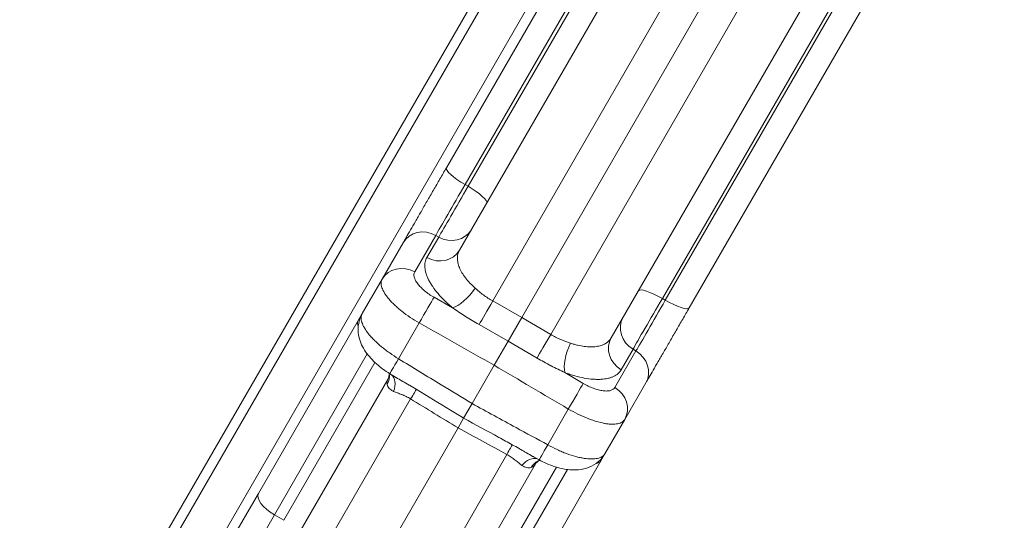
# Model space of a CAD drawing. Extents: x 0 to 25200, y -35640 to 17820.
# Drawn here: x 6944 to 7131, y -26466 to -26370 of the extents above; entities that cross this region are included whole.
import ezdxf

# ---------------------------------------------------------------- set-up
doc = ezdxf.new("R2010")
doc.units = 0
doc.header["$MEASUREMENT"] = 0
doc.header["$PDMODE"] = 1
doc.layers.get('0').update_dxf_attribs({"linetype": 'CONTINUOUS'})
doc.layers.get('DefPoints').update_dxf_attribs({"linetype": 'CONTINUOUS'})
for name, color, linetype, lineweight in [('FRAM3', 1, 'CONTINUOUS', 50), ('外形線', 7, 'CONTINUOUS', 18), ('寸法線', 3, 'CONTINUOUS', 18)]:
    doc.layers.add(name, color=color, linetype=linetype, lineweight=lineweight)
doc.styles.get("Standard").update_dxf_attribs({"font": 'TXT.SHX', "bigfont": 'bigfont.shx'})
doc.dimstyles.new('100-60', dxfattribs={"dimscale": 60, "dimtxt": 3, "dimasz": 3, "dimexe": 0, "dimexo": 1, "dimgap": 1, "dimtad": 3, "dimdec": 1, "dimlfac": 1.666667, "dimdsep": 46, "dimtxsty": 'STANDARD', "dimblk": 'DOTSMALL', "dimcen": 0, "dimclrd": 256, "dimclre": 256, "dimclrt": 7, "dimadec": 3, "dimazin": 2, "dimtfac": 1, "dimtdec": 1, "dimtix": 1, "dimtmove": 2, "dimatfit": 2, "dimldrblk": 'OPEN', "dimfxl": 1, "dimtolj": 1, "dimlwd": -1, "dimlwe": -1, "dimarcsym": 0})

# ---------------------------------------------------------------- blocks, each defined once
blk = doc.blocks.new('_DotSmall')
at = {"layer": 'FRAM3', "color": 0, "const_width": 0.5}
blk.add_lwpolyline([(-0.0625, 0, 1), (0.0625, 0, 1)], format="xyb", close=True, dxfattribs=at)
blk = doc.blocks.new('*D123')
at = {"layer": 'DefPoints', "color": 0}
for p in [(7562.59, -22130), (6955.1, -27675.92), (10503.75, -27675.92)]:
    blk.add_point(p, dxfattribs=at)
at = {"layer": '寸法線'}
for p, q in [((7622.59, -22130), (10503.75, -22130)), ((10503.75, -22130), (10503.75, -27675.92)), ((7015.1, -27675.92), (10503.75, -27675.92))]:
    blk.add_line(p, q, dxfattribs=at)
at = {"layer": '寸法線', "xscale": 180, "yscale": 180, "zscale": 180}
for p, rotation in [((10503.75, -22130), 90), ((10503.75, -27675.92), 270)]:
    blk.add_blockref('_DotSmall', p, dxfattribs=dict(at, rotation=rotation))
at = {"layer": '寸法線', "color": 7, "insert": (10353.75, -24902.96), "char_height": 180, "attachment_point": 5, "rotation": 90}
blk.add_mtext('\\A1;9300', dxfattribs=at)
blk = doc.blocks.new('_OPEN')
at = {"color": 0, "linetype": 'ByBlock'}
for p, q in [((-1, 0.1667), (0, 0)), ((0, 0), (-1, -0.1667)), ((0, 0), (-1, 0))]:
    blk.add_line(p, q, dxfattribs=at)

msp = doc.modelspace()

# ---------------------------------------------------------------- linework, layer by layer
at = {"layer": '外形線'}
for p, q in [((6943.52549765, -26516.2042676), (7089.05197319, -26264.14501813)), ((6945.17527605, -26517.1567676), (7090.70175158, -26265.09751813)), ((7090.70175158, -26265.09751813), (6945.17527605, -26517.1567676)), ((7097.30086516, -26268.90751813), (6951.77438962, -26520.9667676)), ((6951.77438962, -26520.9667676), (7097.30086516, -26268.90751813)), ((7091.26931898, -26303.16696256), (7027.21110319, -26414.11904695)), ((7033.5208936, -26423.77945419), (7102.79037227, -26303.80119773)), ((7108.28010803, -26307.04091165), (7039.07143603, -26426.91384786)), ((7076.43836249, -26308.85243272), (7024.71938654, -26398.43232678)), ((7028.27193276, -26401.63790206), (7080.99074522, -26310.32624036)), ((7081.54412731, -26310.65272282), (7028.8313659, -26401.95390378)), ((7113.83065046, -26310.17530532), (7044.5611718, -26430.15356178)), ((7056.08222509, -26430.78779695), (7120.14044088, -26319.83571256)), ((7065.80741676, -26423.30203669), (7118.52017816, -26332.00085573)), ((7119.0796113, -26332.31685745), (7066.36079884, -26423.62851915)), ((7070.91318158, -26425.10232678), (7122.63215753, -26335.52243272)), ((7028.27193276, -26401.63790206), (7028.8313659, -26401.95390378)), ((7022.69068931, -26411.30489929), (7018.68465688, -26418.24355099)), ((7021.00082199, -26415.51680369), (7023.25028983, -26411.62061109)), ((7023.25028983, -26411.62061109), (7022.69068931, -26411.30489929)), ((7012.47437568, -26419.64130773), (7016.48040811, -26412.70265603)), ((7012.47437568, -26419.64130773), (7008.69899497, -26426.18045894)), ((7022.37298544, -26423.08569753), (7025.87589469, -26425.06395471)), ((7033.5208936, -26423.77945419), (7039.07143603, -26426.91384786)), ((7065.80741676, -26423.30203669), (7066.36079884, -26423.62851915)), ((7007.9230079, -26427.52450797), (7008.69899497, -26426.18045894)), ((7039.07143603, -26426.91384786), (7036.47974519, -26431.40278809)), ((7039.07143603, -26426.91384786), (7044.5611718, -26430.15356178)), ((6988.94104694, -26460.40222877), (7007.9230079, -26427.52450797)), ((7015.62305566, -26434.77691885), (7019.55333764, -26427.96947078)), ((7036.47974519, -26431.40278809), (7030.93646941, -26428.27324038)), ((7033.81462814, -26436.01890623), (7036.47974519, -26431.40278809)), ((7041.9616509, -26434.63863188), (7036.47974519, -26431.40278809)), ((7009.66190568, -26433.8714145), (6991.98730496, -26464.48472095)), ((7056.77352296, -26440.23416808), (7060.77955539, -26433.29551638)), ((7060.22634069, -26432.96874401), (7057.97687284, -26436.8649366)), ((7060.77955539, -26433.29551638), (7060.22634069, -26432.96874401)), ((6993.75907181, -26465.52515225), (7011.1087888, -26435.47456093)), ((7033.81462814, -26436.01890623), (7029.60391011, -26443.31208378)), ((7014.61907988, -26438.03824873), (7013.94169808, -26437.62500487)), ((7047.27126117, -26437.41657531), (7050.73593677, -26439.46105512)), ((6989.0790526, -26481.11819597), (7013.56618806, -26438.70523322)), ((7016.58862252, -26439.18522317), (7016.58861382, -26439.18523824)), ((7016.58861388, -26439.18523813), (7016.58862254, -26439.18522314)), ((7062.67420314, -26439.37265603), (7058.66817072, -26446.31130773)), ((7017.90474914, -26442.42114399), (6992.05151075, -26487.20026641)), ((7027.99768256, -26446.09415152), (7029.60391011, -26443.31208378)), ((7047.91628897, -26444.34482836), (7043.986007, -26451.15227644)), ((7026.93401247, -26447.93648215), (7027.99768256, -26446.09415152)), ((7054.89279, -26452.85045894), (7058.66817072, -26446.31130773)), ((7026.93401247, -26447.93648215), (7001.26453888, -26492.39731461)), ((7010.37182871, -26497.77750692), (7036.22506709, -26452.9983845)), ((7054.89279, -26452.85045894), (7054.11680294, -26454.19450797)), ((7041.61242076, -26454.89773322), (7017.1252853, -26497.31069597)), ((7054.11680294, -26454.19450797), (7035.13484198, -26487.07222877)), ((7042.36017094, -26454.03241782), (7041.6635169, -26453.65236438)), ((7045.63901102, -26455.41048697), (7028.28924768, -26485.46115858)), ((7030.07617104, -26486.47533803), (7047.75086963, -26455.86186206)), ((6979.18583557, -26477.29875052), (6988.94104694, -26460.40222877)), ((6991.98730496, -26464.48472095), (6985.39611677, -26475.90099378)), ((6993.75907181, -26465.52515225), (6991.98730496, -26464.48472095))]:
    msp.add_line(p, q, dxfattribs=at)
for centre, major_axis, ratio, start_param, end_param in [((7028.84383252, -26400.81357678), (-4.12444599, 2.38125), 0.209971405, 0, 1.5533430343), ((7027.29536692, -26403.49559905), (-5.0421106, -8.63849857), 0.0095135429, 4.5012035844, 5.8469704951), ((7027.71017764, -26403.72962424), (-4.95964836, -8.68502166), 0.0095150794, 0.436403944, 1.7821366282), ((7025.33612505, -26407.84160435), (4.12444599, -2.38125), 0.906307787, 4.7298422729, 6.2831853072), ((7023.0866572, -26411.73779695), (4.12444599, -2.38125), 0.906307787, 4.7298422729, 6.2831853072), ((7027.96172991, -26421.28494797), (3.06016381, 3.6492196), 0.3812699933, 3.6163020691, 5.0085761636), ((7032.86173952, -26424.75490837), (2.34082858, 4.14752068), 0.0204932239, 3.7112997654, 4.9613522454), ((7064.83019186, -26425.16087444), (-5.04162521, -8.63769231), 0.0095150794, 4.501048679, 5.8467813632), ((7065.24026898, -26425.40309846), (-4.96010391, -8.68584515), 0.0095135429, 0.4362148121, 1.7819817227), ((7066.78873559, -26422.72107678), (-4.12444599, 2.38125), 0.209971405, 1.5882496193, 3.1415926536), ((7062.45613892, -26429.27285435), (4.12444599, -2.38125), 0.906307787, 3.1415926536, 4.6949356879), ((7012.04745389, -26429.90575797), (-4.12444599, 2.38125), 0.4226182617, 0, 0.4906521356), ((7044.04598073, -26431.21213305), (-2.42144398, -4.10097736), 0.0204932239, 4.4634257152, 5.7134781951), ((7049.5010594, -26433.72068565), (-1.63023497, -4.4747894), 0.3812699933, 4.4162017972, 5.8084758917), ((7060.20667107, -26433.16904695), (4.12444599, -2.38125), 0.906307787, 3.1415926536, 4.6949356879), ((7016.42199394, -26433.55935133), (2.48029586, 4.06565354), 0.0105703081, 1.8813821217, 3.1415926713), ((7044.64098226, -26449.85159183), (-2.28081132, -4.18082599), 0.0105703081, -0.0000000001, 1.2602105319), ((7049.99235695, -26451.81325797), (-4.12444599, 2.38125), 0.4226182617, 2.6512480108, 3.1415926536), ((6993.06549293, -26462.78347877), (-4.12444599, 2.38125), 0.4226182617, 0, 1.5533430343)]:
    msp.add_ellipse(centre, major_axis=major_axis, ratio=ratio, start_param=start_param, end_param=end_param, dxfattribs=at)
at = {"layer": '外形線', "extrusion": (0, 0, -1)}
for centre, major_axis, ratio, start_param, end_param in [((7028.25954585, -26402.778091), (4.12444599, -2.38125), 0.2099379274, 4.7298422729, 6.2831853072), ((7020.60485409, -26415.08390603), (-4.12444599, 2.38125), 0.906307787, 0, 1.5533430343), ((7016.59882167, -26422.02255773), (-4.12444599, 2.38125), 0.906307787, 0, 1.5533430343), ((7020.28715022, -26426.86470427), (-2.34194671, -4.14688942), 0.0209159117, 1.2893390238, 2.7052293445), ((7065.37955972, -26424.209341), (4.12444599, -2.38125), 0.2099379274, 3.1415926536, 4.6949356879), ((7058.54975716, -26436.99140603), (-4.12444599, 2.38125), 0.906307787, 1.5882496193, 3.1415926536), ((7010.09300982, -26438.39701451), (-3.72372077, -0.80622804), 0.8419561433, 3.1415929178, 3.7963825297), ((7010.09286488, -26438.3970088), (-3.72388439, -0.80613602), 0.8419561429, 3.1415254197, 3.1415653928), ((7011.9742141, -26440.86241745), (-2.17635118, -3.12723449), 0.6503561159, 3.1987296281, 4.3228613749), ((7018.43630863, -26441.69084202), (4.85330024, -3.01369261), 0.4224395376, 2.7568843249, 3.1280295316), ((7048.50613854, -26443.15694477), (2.42033823, 4.10163005), 0.0209159117, 0.4363633093, 1.85225363), ((7017.04219876, -26443.78213773), (-1.98609222, -3.25139012), 0.0077106043, 3.3401837383, 4.2757938645), ((7054.54372473, -26443.93005773), (-4.12444599, 2.38125), 0.906307787, 1.5882496193, 3.1415926536), ((7035.47768713, -26454.4258719), (1.82274033, 3.34570137), 0.0077106043, 5.1489840964, 6.0845942227), ((7040.5402314, -26457.35501523), (1.62008892, 3.44839265), 0.6503561159, 5.1019165859, 6.2260483331), ((7043.61593511, -26457.75148445), (-1.16364642, 3.6279508), 0.8419561433, 5.628395431, 6.2831850431), ((7036.59174741, -26452.17288949), (5.03658448, -2.696235), 0.4224395376, 0.0135631219, 0.3847083286), ((7043.61595085, -26457.7514733), (-1.16370481, 3.62792596), 0.8419561432, 0.0000136988, 0.0000536736)]:
    msp.add_ellipse(centre, major_axis=major_axis, ratio=ratio, start_param=start_param, end_param=end_param, dxfattribs=at)
at = {"layer": '外形線'}
for points, knots in [([(7016.48040811, -26412.70265603), (7016.65701731, -26412.39675991), (7016.86304307, -26412.03991283), (7017.09727876, -26411.63420472), (7017.33151445, -26411.22849661), (7017.59421756, -26410.77348146), (7017.88586047, -26410.26834113), (7018.17750338, -26409.7632008), (7018.4902289, -26409.22154431), (7018.82318064, -26408.64485497), (7019.15613238, -26408.06816564), (7019.50953617, -26407.45605233), (7019.88361509, -26406.80812862), (7020.25769402, -26406.16020492), (7020.64213862, -26405.49432733), (7021.03652253, -26404.81123436), (7021.43090644, -26404.12814139), (7021.83535573, -26403.42761468), (7022.24993042, -26402.70955025), (7022.66450512, -26401.99148581), (7023.07754863, -26401.27607346), (7023.48912471, -26400.56320278), (7023.90070079, -26399.8503321), (7024.31080944, -26399.14000308), (7024.71938654, -26398.43232678)], [0, 0, 0, 0, 0.004120837382, 0.004120837382, 0.004120837382, 0.008241674763, 0.008241674763, 0.008241674763, 0.012362512145, 0.012362512145, 0.012362512145, 0.016483349527, 0.016483349527, 0.016483349527, 0.020604186908, 0.020604186908, 0.020604186908, 0.02472502429, 0.02472502429, 0.02472502429, 0.028845861672, 0.028845861672, 0.028845861672, 0.032966699053, 0.032966699053, 0.032966699053, 0.032966699053]), ([(7025.87589469, -26425.06395471), (7025.61560386, -26424.84567993), (7025.36229641, -26424.62524555), (7025.11608569, -26424.40261651), (7024.86987496, -26424.17998748), (7024.62979886, -26423.95419709), (7024.39990962, -26423.72899076), (7023.94013112, -26423.27857808), (7023.52073634, -26422.83071257), (7023.14014112, -26422.38529429), (7022.75954589, -26421.93987602), (7022.41775761, -26421.49690545), (7022.11565554, -26421.05643804), (7021.96460451, -26420.83620434), (7021.82337554, -26420.61622849), (7021.69441653, -26420.40045802), (7021.56545752, -26420.18468755), (7021.44812252, -26419.97223898), (7021.34213503, -26419.76303331), (7021.13016005, -26419.34462196), (7020.96340689, -26418.9391341), (7020.84178962, -26418.54654518), (7020.78098099, -26418.35025071), (7020.7314985, -26418.15719303), (7020.6935953, -26417.96744448), (7020.6556921, -26417.77769593), (7020.62959921, -26417.59197611), (7020.61539551, -26417.4124039), (7020.58698811, -26417.0532595), (7020.60538349, -26416.71594459), (7020.66951006, -26416.39995936), (7020.73363663, -26416.08397414), (7020.84348733, -26415.78931531), (7021.00082199, -26415.51680369)], [0.010312036046, 0.010312036046, 0.010312036046, 0.010312036046, 0.012165879715, 0.012165879715, 0.012165879715, 0.014019723384, 0.014019723384, 0.014019723384, 0.017727410722, 0.017727410722, 0.017727410722, 0.02143509806, 0.02143509806, 0.02143509806, 0.023288941729, 0.023288941729, 0.023288941729, 0.025142785398, 0.025142785398, 0.025142785398, 0.028850472736, 0.028850472736, 0.028850472736, 0.030704316405, 0.030704316405, 0.030704316405, 0.032558160074, 0.032558160074, 0.032558160074, 0.036265847412, 0.036265847412, 0.036265847412, 0.03997353475, 0.03997353475, 0.03997353475, 0.03997353475]), ([(7027.21110319, -26414.11904695), (7026.95289804, -26414.56627138), (7026.82277076, -26415.0693508), (7026.82005401, -26415.62823706), (7026.81937483, -26415.76795863), (7026.82686092, -26415.91168458), (7026.84263461, -26416.05804237), (7026.85840829, -26416.20440016), (7026.88234072, -26416.35269097), (7026.91428067, -26416.50288519), (7026.97816057, -26416.80327363), (7027.07395157, -26417.11124687), (7027.20190976, -26417.4269213), (7027.26588886, -26417.58475851), (7027.33793921, -26417.74452814), (7027.41828177, -26417.90629064), (7027.49862434, -26418.06805314), (7027.5876876, -26418.23249705), (7027.68403692, -26418.39677923), (7027.87673555, -26418.72534358), (7028.09846321, -26419.05384121), (7028.3487329, -26419.3823261), (7028.59900258, -26419.71081099), (7028.87780463, -26420.03928275), (7029.18648797, -26420.36779118), (7029.34082964, -26420.5320454), (7029.50278065, -26420.69632888), (7029.66947108, -26420.85776783), (7029.83616151, -26421.01920679), (7030.00825448, -26421.17853062), (7030.18567083, -26421.33577411)], [0, 0, 0, 0, 0.005109002996, 0.005109002996, 0.005109002996, 0.006386253746, 0.006386253746, 0.006386253746, 0.007663504495, 0.007663504495, 0.007663504495, 0.010218005993, 0.010218005993, 0.010218005993, 0.011495256742, 0.011495256742, 0.011495256742, 0.012772507491, 0.012772507491, 0.012772507491, 0.015327008989, 0.015327008989, 0.015327008989, 0.017881510488, 0.017881510488, 0.017881510488, 0.019158761237, 0.019158761237, 0.019158761237, 0.020436011986, 0.020436011986, 0.020436011986, 0.020436011986]), ([(7018.68465688, -26418.24355099), (7018.60538638, -26418.38085152), (7018.55858459, -26418.53329028), (7018.54301954, -26418.70029287), (7018.53523701, -26418.78379417), (7018.53531938, -26418.87096239), (7018.54344577, -26418.96188107), (7018.55157216, -26419.05279975), (7018.5679112, -26419.14793595), (7018.59210332, -26419.24499719), (7018.64048756, -26419.43911968), (7018.71989899, -26419.64211228), (7018.83004345, -26419.85389089), (7018.88511567, -26419.9597802), (7018.94792327, -26420.06788091), (7019.01876302, -26420.17827787), (7019.08960276, -26420.28867482), (7019.16756403, -26420.39991244), (7019.25204436, -26420.51139025), (7019.42100501, -26420.73434586), (7019.61634274, -26420.95900832), (7019.83852452, -26421.18540783), (7019.94961541, -26421.29860758), (7020.06813447, -26421.4128188), (7020.19118721, -26421.52520896), (7020.31423996, -26421.63759913), (7020.44211387, -26421.74852913), (7020.57471059, -26421.85802879), (7020.83990402, -26422.07702809), (7021.12385014, -26422.29034791), (7021.42740074, -26422.49773026), (7021.73095134, -26422.70511262), (7022.04629102, -26422.90119758), (7022.37298544, -26423.08569753)], [0, 0, 0, 0, 0.001849264561, 0.001849264561, 0.001849264561, 0.002773896842, 0.002773896842, 0.002773896842, 0.003698529122, 0.003698529122, 0.003698529122, 0.005547793683, 0.005547793683, 0.005547793683, 0.006472425964, 0.006472425964, 0.006472425964, 0.007397058244, 0.007397058244, 0.007397058244, 0.009246322805, 0.009246322805, 0.009246322805, 0.010170955086, 0.010170955086, 0.010170955086, 0.011095587367, 0.011095587367, 0.011095587367, 0.012944851928, 0.012944851928, 0.012944851928, 0.014794116489, 0.014794116489, 0.014794116489, 0.014794116489]), ([(7019.55333764, -26427.96947078), (7018.95886961, -26427.62871536), (7018.38292779, -26427.27084547), (7017.26898261, -26426.52147143), (7016.74526829, -26426.13959896), (7016.00749556, -26425.55649081), (7015.76959587, -26425.36039248), (7015.31018741, -26424.9646713), (7015.08804404, -26424.76435465), (7014.46058527, -26424.17085302), (7014.08917469, -26423.78123732), (7013.6013826, -26423.20582798), (7013.45026793, -26423.01533222), (7013.17276151, -26422.63833096), (7013.04836315, -26422.45456643), (7012.71670562, -26421.91699694), (7012.5506069, -26421.57679168), (7012.38504074, -26421.09417184), (7012.3438999, -26420.93739867), (7012.29168975, -26420.63976506), (7012.28026303, -26420.49814533), (7012.28907691, -26420.09442867), (7012.35199783, -26419.85327238), (7012.47437568, -26419.64130773)], [0, 0, 0, 0, 0.00341031679, 0.00341031679, 0.006820633581, 0.006820633581, 0.008525791976, 0.008525791976, 0.010230950371, 0.010230950371, 0.013641267162, 0.013641267162, 0.015346425557, 0.015346425557, 0.017051583952, 0.017051583952, 0.020461900743, 0.020461900743, 0.022167059138, 0.022167059138, 0.023872217533, 0.023872217533, 0.027282534324, 0.027282534324, 0.027282534324, 0.027282534324]), ([(7030.18567083, -26421.33577411), (7030.68040716, -26421.77425721), (7031.19684556, -26422.2120125), (7031.74982788, -26422.62602404), (7032.02631904, -26422.83302981), (7032.3118823, -26423.03426404), (7032.60800683, -26423.22780574), (7032.90413136, -26423.42134744), (7033.20918739, -26423.60601047), (7033.5208936, -26423.77945419)], [0, 0, 0, 0, 0.003518864577, 0.003518864577, 0.003518864577, 0.0052782968655, 0.0052782968655, 0.0052782968655, 0.007037729154, 0.007037729154, 0.007037729154, 0.007037729154]), ([(7030.93646941, -26428.27324038), (7030.48657835, -26428.01924638), (7030.03969676, -26427.75829486), (7029.59817996, -26427.49208061), (7029.17766428, -26427.23852908), (7028.76346868, -26426.98114574), (7028.35241634, -26426.7188706), (7028.33716605, -26426.70914004), (7028.3219219, -26426.69940387), (7028.30668388, -26426.68966213), (7027.47996642, -26426.16113797), (7026.6714213, -26425.61566403), (7025.87589469, -26425.06395471)], [0, 0, 0, 0, 0.002583062074, 0.002583062074, 0.002583062074, 0.005043258575, 0.005043258575, 0.005043258575, 0.005134533341, 0.005134533341, 0.005134533341, 0.01008651715, 0.01008651715, 0.01008651715, 0.01008651715]), ([(7013.94169809, -26437.62500487), (7013.49349339, -26437.35157378), (7013.05601808, -26437.05791869), (7011.78312241, -26436.1192481), (7010.99562817, -26435.4172512), (7009.61678673, -26433.88638004), (7009.02003422, -26433.03294541), (7008.36506447, -26431.61639805), (7008.18323045, -26431.09500419), (7007.96747767, -26430.10721012), (7007.91331746, -26429.64198925), (7007.90972843, -26428.38867536), (7008.06328895, -26427.57466968), (7008.46838544, -26426.6106462), (7008.57721659, -26426.39138527), (7008.69899497, -26426.18045894)], [0, 0, 0, 0, 0.2625208967, 0.2625208967, 0.7989681819, 0.7989681819, 1.3704891755, 1.3704891755, 1.6774779129, 1.6774779129, 1.9328445896, 1.9328445896, 2.3627509727, 2.3627509727, 2.493426198, 2.493426198, 2.493426198, 2.493426198]), ([(7008.69899497, -26426.18045894), (7008.57290666, -26426.39885029), (7008.50479059, -26426.64860253), (7008.49439087, -26426.92962411), (7008.48919047, -26427.07014943), (7008.49865633, -26427.21770666), (7008.52230251, -26427.37063771), (7008.52247652, -26427.37176311), (7008.5226513, -26427.37288884), (7008.52282685, -26427.37401487), (7008.54651276, -26427.52594958), (7008.58415658, -26427.68360807), (7008.63561126, -26427.846927), (7008.63610118, -26427.84848203), (7008.63659236, -26427.85003758), (7008.63708478, -26427.85159364), (7008.68870826, -26428.01472264), (7008.75410338, -26428.18351255), (7008.83348047, -26428.3579964), (7008.8343825, -26428.35997921), (7008.83528642, -26428.36196288), (7008.83619222, -26428.36394742), (7008.91578036, -26428.53831856), (7009.00996104, -26428.71942611), (7009.11679254, -26428.90329109), (7009.11817058, -26428.90566279), (7009.11955068, -26428.90803496), (7009.12093286, -26428.9104076), (7009.33645627, -26429.2803745), (7009.60234742, -26429.6618006), (7009.91764184, -26430.05442734), (7009.91990297, -26430.05724306), (7009.92216666, -26430.06005936), (7009.92443291, -26430.06287624), (7010.08130921, -26430.25786877), (7010.25040023, -26430.45558626), (7010.43225925, -26430.6562814), (7010.43488016, -26430.65917377), (7010.43750337, -26430.66206635), (7010.44012886, -26430.66495913), (7010.62241129, -26430.86579892), (7010.81550578, -26431.06738086), (7011.01755714, -26431.26804234), (7011.0203504, -26431.27081638), (7011.02314546, -26431.27359036), (7011.02594232, -26431.27636428), (7011.43393254, -26431.68100755), (7011.88008116, -26432.08411871), (7012.36467722, -26432.485524), (7012.36732294, -26432.48771554), (7012.36996998, -26432.48990713), (7012.37261833, -26432.49209879), (7012.61436479, -26432.69215769), (7012.86704927, -26432.89274788), (7013.12463016, -26433.08903074), (7013.12688415, -26433.09074834), (7013.12913856, -26433.09246565), (7013.13139341, -26433.09418269), (7013.38973678, -26433.29090785), (7013.65371648, -26433.48398172), (7013.92321403, -26433.67347848), (7013.9248728, -26433.67464485), (7013.92653178, -26433.67581107), (7013.92819096, -26433.67697717), (7014.47063951, -26434.05821557), (7015.0352735, -26434.42507358), (7015.62305566, -26434.77691885)], [0, 0, 0, 0, 0.003398175514, 0.003398175514, 0.003398175514, 0.005097439081, 0.005097439081, 0.005097439081, 0.005109943811, 0.005109943811, 0.005109943811, 0.006797193355, 0.006797193355, 0.006797193355, 0.006813258415, 0.006813258415, 0.006813258415, 0.008497434305, 0.008497434305, 0.008497434305, 0.008516573019, 0.008516573019, 0.008516573019, 0.010198196087, 0.010198196087, 0.010198196087, 0.010219887622, 0.010219887622, 0.010219887622, 0.013602260176, 0.013602260176, 0.013602260176, 0.01362651683, 0.01362651683, 0.01362651683, 0.015305632389, 0.015305632389, 0.015305632389, 0.015329831434, 0.015329831434, 0.015329831434, 0.017009919674, 0.017009919674, 0.017009919674, 0.017033146037, 0.017033146037, 0.017033146037, 0.020421277213, 0.020421277213, 0.020421277213, 0.020439775245, 0.020439775245, 0.020439775245, 0.022128314112, 0.022128314112, 0.022128314112, 0.022143089849, 0.022143089849, 0.022143089849, 0.023835984601, 0.023835984601, 0.023835984601, 0.023846404452, 0.023846404452, 0.023846404452, 0.02725303366, 0.02725303366, 0.02725303366, 0.02725303366]), ([(7070.91318158, -26425.10232678), (7070.50460448, -26425.81000308), (7070.09449582, -26426.5203321), (7069.68291975, -26427.23320278), (7069.27134367, -26427.94607346), (7068.85830015, -26428.66148581), (7068.44372546, -26429.37955025), (7068.02915077, -26430.09761468), (7067.62470148, -26430.79814139), (7067.23031757, -26431.48123436), (7066.83593366, -26432.16432733), (7066.45148905, -26432.83020492), (7066.07741013, -26433.47812862), (7065.70333121, -26434.12605233), (7065.34992742, -26434.73816564), (7065.01697568, -26435.31485497), (7064.68402393, -26435.89154431), (7064.37129841, -26436.4332008), (7064.07965551, -26436.93834113), (7063.7880126, -26437.44348146), (7063.52530948, -26437.89849661), (7063.2910738, -26438.30420472), (7063.05683811, -26438.70991283), (7062.85081235, -26439.06675991), (7062.67420314, -26439.37265603)], [0, 0, 0, 0, 0.004119625647, 0.004119625647, 0.004119625647, 0.008239251294, 0.008239251294, 0.008239251294, 0.012358876941, 0.012358876941, 0.012358876941, 0.016478502589, 0.016478502589, 0.016478502589, 0.020598128236, 0.020598128236, 0.020598128236, 0.024717753883, 0.024717753883, 0.024717753883, 0.02883737953, 0.02883737953, 0.02883737953, 0.032957005177, 0.032957005177, 0.032957005177, 0.032957005177]), ([(7044.5611718, -26430.15356178), (7045.17373944, -26430.52027731), (7045.80027463, -26430.83385789), (7046.43523558, -26431.10619129), (7046.75271606, -26431.24235799), (7047.07218383, -26431.36839129), (7047.39224339, -26431.48681526), (7047.71230295, -26431.60523923), (7048.03132263, -26431.71543741), (7048.34507222, -26431.82010939)], [0, 0, 0, 0, 0.0035180140401, 0.0035180140401, 0.0035180140401, 0.0052770210602, 0.0052770210602, 0.0052770210602, 0.0070360280802, 0.0070360280802, 0.0070360280802, 0.0070360280802]), ([(7048.34507222, -26431.82010939), (7048.56995725, -26431.89513471), (7048.79398222, -26431.96450968), (7049.01713767, -26432.02814835), (7049.24029312, -26432.09178702), (7049.46354229, -26432.14989896), (7049.68296145, -26432.20143566), (7050.12179977, -26432.30450906), (7050.54566568, -26432.38172284), (7050.95527678, -26432.4342203), (7051.36488788, -26432.48671776), (7051.76023901, -26432.51449073), (7052.1411334, -26432.51709046), (7052.3315806, -26432.51839033), (7052.51852483, -26432.51329942), (7052.69878655, -26432.50199688), (7052.87904827, -26432.49069433), (7053.05343799, -26432.47320695), (7053.22211858, -26432.44969587), (7053.55947975, -26432.4026737), (7053.8740879, -26432.33164451), (7054.16617187, -26432.23677191), (7054.31221386, -26432.18933561), (7054.45260368, -26432.13591629), (7054.58724009, -26432.07639781), (7054.72187649, -26432.01687933), (7054.85008986, -26431.9514995), (7054.97075269, -26431.88105053), (7055.45340402, -26431.59925462), (7055.82401994, -26431.23502138), (7056.08222509, -26430.78779695)], [0.007094062609, 0.007094062609, 0.007094062609, 0.007094062609, 0.008384068504, 0.008384068504, 0.008384068504, 0.0096740744, 0.0096740744, 0.0096740744, 0.012254086192, 0.012254086192, 0.012254086192, 0.014834097983, 0.014834097983, 0.014834097983, 0.016124103879, 0.016124103879, 0.016124103879, 0.017414109775, 0.017414109775, 0.017414109775, 0.019994121566, 0.019994121566, 0.019994121566, 0.021284127462, 0.021284127462, 0.021284127462, 0.022574133358, 0.022574133358, 0.022574133358, 0.027734156941, 0.027734156941, 0.027734156941, 0.027734156941]), ([(7015.62305566, -26434.77691885), (7018.33281756, -26436.43121953), (7021.04258468, -26438.08551205), (7025.70287201, -26440.9305631), (7027.65338971, -26442.12132555), (7029.60391011, -26443.31208378)], [0, 0, 0, 0, 0.015875, 0.015875, 0.027301947422, 0.027301947422, 0.027301947422, 0.027301947422]), ([(7047.27126117, -26437.41657531), (7046.83626652, -26437.21134308), (7046.39877066, -26437.00163748), (7045.96268366, -26436.7873956), (7045.51767545, -26436.5687709), (7045.07558317, -26436.34618668), (7044.63401015, -26436.11706488), (7044.62137741, -26436.11051005), (7044.60874515, -26436.10394979), (7044.59611329, -26436.09738403), (7043.7092479, -26435.63641134), (7042.8303292, -26435.15139168), (7041.9616509, -26434.63863188)], [0, 0, 0, 0, 0.002460879602, 0.002460879602, 0.002460879602, 0.00497210248, 0.00497210248, 0.00497210248, 0.005043944742, 0.005043944742, 0.005043944742, 0.010087889485, 0.010087889485, 0.010087889485, 0.010087889485]), ([(7013.56618806, -26438.70523322), (7013.67783639, -26438.51185264), (7013.75494105, -26438.30215958), (7013.82410162, -26437.98023159), (7013.83341388, -26437.85651261), (7013.83176522, -26437.66971383), (7013.82063401, -26437.60881522), (7013.81673077, -26437.5907873)], [0, 0, 0, 0, 0.22142333896, 0.22142333896, 0.38795276976, 0.38795276976, 0.56065005174, 0.56065005174, 0.56065005174, 0.56065005174]), ([(7014.61932247, -26438.03845845), (7014.76313117, -26438.12617335), (7014.90869637, -26438.21335393), (7015.05573213, -26438.30036936), (7015.08488338, -26438.317621), (7015.11409296, -26438.33486459), (7015.14336006, -26438.35210288), (7015.51826365, -26438.57292074), (7015.90147691, -26438.79236912), (7016.29331866, -26439.01640361), (7016.33048742, -26439.03765476), (7016.36763997, -26439.05889359), (7016.40477634, -26439.08012365), (7016.80873617, -26439.31105872), (7017.21521559, -26439.54353138), (7017.62227061, -26439.78055538), (7017.64713653, -26439.79503455), (7017.67200565, -26439.80953135), (7017.69687798, -26439.82404617), (7018.1289103, -26440.0761685), (7018.56160214, -26440.33357414), (7018.99420141, -26440.59767329)], [0.0014337036185, 0.0014337036185, 0.0014337036185, 0.0014337036185, 0.002339794955, 0.002339794955, 0.002339794955, 0.0025194362175, 0.0025194362175, 0.0025194362175, 0.00482059264, 0.00482059264, 0.00482059264, 0.0050388724351, 0.0050388724351, 0.0050388724351, 0.0074132633376, 0.0074132633376, 0.0074132633376, 0.0075583086526, 0.0075583086526, 0.0075583086526, 0.0100777448702, 0.0100777448702, 0.0100777448702, 0.0100777448702]), ([(7057.97687284, -26436.8649366), (7057.81953818, -26437.13744823), (7057.61928151, -26437.37991114), (7057.37769356, -26437.59343898), (7057.13610561, -26437.80696683), (7056.85318002, -26437.99155516), (7056.52794814, -26438.14652583), (7056.3653322, -26438.22401116), (7056.19144766, -26438.29427397), (7056.008169, -26438.35632312), (7055.82489034, -26438.41837226), (7055.63295624, -26438.472048), (7055.43255593, -26438.51753341), (7055.03175531, -26438.60850424), (7054.59721594, -26438.66683569), (7054.1288736, -26438.69246565), (7053.89470243, -26438.70528063), (7053.65204907, -26438.70988981), (7053.40070686, -26438.70609327), (7053.14936464, -26438.70229673), (7052.88824548, -26438.68997678), (7052.62199198, -26438.6692796), (7052.08948499, -26438.62788524), (7051.53496708, -26438.55337319), (7050.95892593, -26438.44647719), (7050.38288477, -26438.3395812), (7049.78532447, -26438.20030742), (7049.16536641, -26438.0273339), (7048.85538738, -26437.94084714), (7048.53980912, -26437.84583033), (7048.22390135, -26437.74392011), (7047.90799359, -26437.64200988), (7047.59043809, -26437.5328564), (7047.27126117, -26437.41657531)], [0, 0, 0, 0, 0.003670593021, 0.003670593021, 0.003670593021, 0.007341186041, 0.007341186041, 0.007341186041, 0.009176482552, 0.009176482552, 0.009176482552, 0.011011779062, 0.011011779062, 0.011011779062, 0.014682372083, 0.014682372083, 0.014682372083, 0.016517668593, 0.016517668593, 0.016517668593, 0.018352965103, 0.018352965103, 0.018352965103, 0.022023558124, 0.022023558124, 0.022023558124, 0.025694151145, 0.025694151145, 0.025694151145, 0.027529447655, 0.027529447655, 0.027529447655, 0.029364744165, 0.029364744165, 0.029364744165, 0.029364744165]), ([(7014.68214659, -26440.98421901), (7014.51448703, -26440.90623852), (7014.36128829, -26440.81928137), (7014.22332742, -26440.72332946), (7014.08536656, -26440.62737755), (7013.96191354, -26440.52144347), (7013.85798368, -26440.40938103), (7013.65012397, -26440.18525617), (7013.51685672, -26439.93577223), (7013.45996486, -26439.66685326)], [0, 0, 0, 0, 0.0012575112141, 0.0012575112141, 0.0012575112141, 0.0025150224281, 0.0025150224281, 0.0025150224281, 0.0050300448563, 0.0050300448563, 0.0050300448563, 0.0050300448563]), ([(7050.73593677, -26439.46105512), (7051.05906563, -26439.65173081), (7051.38655002, -26439.8267805), (7051.71792371, -26439.98597186), (7052.0492974, -26440.14516321), (7052.37601084, -26440.28440785), (7052.69826652, -26440.40457245), (7052.85939435, -26440.46465475), (7053.01939952, -26440.5199318), (7053.17825863, -26440.57030352), (7053.33711773, -26440.62067525), (7053.49528708, -26440.66621015), (7053.64886639, -26440.70581781), (7053.956025, -26440.78503312), (7054.24825726, -26440.84186933), (7054.52582281, -26440.87671574), (7054.66460559, -26440.89413894), (7054.79992083, -26440.90603657), (7054.93094727, -26440.91218711), (7055.06197371, -26440.91833765), (7055.18699547, -26440.91868027), (7055.30623442, -26440.91342957), (7055.5447123, -26440.90292815), (7055.76021476, -26440.87020417), (7055.95252189, -26440.81504491), (7056.04867546, -26440.78746528), (7056.13923534, -26440.7540472), (7056.22203642, -26440.71562553), (7056.3048375, -26440.67720385), (7056.38036858, -26440.63369107), (7056.44879156, -26440.58520055), (7056.58563752, -26440.48821952), (7056.69425246, -26440.37146861), (7056.77352296, -26440.23416808)], [0, 0, 0, 0, 0.001867279293, 0.001867279293, 0.001867279293, 0.003734558586, 0.003734558586, 0.003734558586, 0.004668198233, 0.004668198233, 0.004668198233, 0.00560183788, 0.00560183788, 0.00560183788, 0.007469117173, 0.007469117173, 0.007469117173, 0.00840275682, 0.00840275682, 0.00840275682, 0.009336396466, 0.009336396466, 0.009336396466, 0.011203675759, 0.011203675759, 0.011203675759, 0.012137315406, 0.012137315406, 0.012137315406, 0.013070955053, 0.013070955053, 0.013070955053, 0.014938234346, 0.014938234346, 0.014938234346, 0.014938234346]), ([(7017.90474914, -26442.42114399), (7017.62805668, -26442.2476974), (7017.34778719, -26442.09524347), (7017.06558248, -26441.95909638), (7017.05922022, -26441.95602697), (7017.05285689, -26441.95296575), (7017.04649254, -26441.94991265), (7016.76784681, -26441.81624093), (7016.48756495, -26441.69839257), (7016.21670346, -26441.5915182), (7016.2069676, -26441.5876767), (7016.19725395, -26441.58385287), (7016.1875629, -26441.58004633), (7015.91388519, -26441.47254866), (7015.65331467, -26441.37681698), (7015.40633453, -26441.28269077), (7015.40125521, -26441.28075499), (7015.39618163, -26441.27881999), (7015.39111382, -26441.27688566), (7015.13962544, -26441.18089536), (7014.90230517, -26441.08661742), (7014.68214659, -26440.98421901)], [0, 0, 0, 0, 0.0016066666475, 0.0016066666475, 0.0016066666475, 0.0016428887133, 0.0016428887133, 0.0016428887133, 0.0032287742778, 0.0032287742778, 0.0032287742778, 0.0032857774267, 0.0032857774267, 0.0032857774267, 0.0048955598377, 0.0048955598377, 0.0048955598377, 0.00492866614, 0.00492866614, 0.00492866614, 0.0065715548534, 0.0065715548534, 0.0065715548534, 0.0065715548534]), ([(7018.99420141, -26440.59767329), (7021.16204518, -26441.92112836), (7024.16320187, -26443.75329382), (7027.16437194, -26445.58543736), (7027.99768256, -26446.09415152)], [0, 0, 0, 0, 0.0127, 0.017581786331, 0.017581786331, 0.017581786331, 0.017581786331]), ([(7029.60391011, -26443.31208378), (7032.39144218, -26444.83168559), (7035.17897869, -26446.35127883), (7039.97301313, -26448.96467226), (7041.97950891, -26450.05847657), (7043.986007, -26451.15227644)], [0, 0, 0, 0, 0.015875, 0.015875, 0.027301947422, 0.027301947422, 0.027301947422, 0.027301947422]), ([(7058.66817072, -26446.31130773), (7058.54579287, -26446.52327238), (7058.36840586, -26446.69834164), (7058.02318391, -26446.90783302), (7057.89482427, -26446.96874705), (7057.61096093, -26447.07234854), (7057.45462096, -26447.11510612), (7056.95387684, -26447.21303153), (7056.57620108, -26447.23928845), (7055.94482348, -26447.22084935), (7055.72347955, -26447.20499947), (7055.25823367, -26447.15317249), (7055.01770217, -26447.11755124), (7054.27548702, -26446.98281556), (7053.75236463, -26446.85597241), (7052.92464776, -26446.60932799), (7052.64009677, -26446.51710452), (7052.06768794, -26446.31710571), (7051.77891197, -26446.2091277), (7050.90503913, -26445.86175185), (7050.31247071, -26445.59913818), (7049.10652116, -26445.00912038), (7048.50862583, -26444.68927507), (7047.91628897, -26444.34482836)], [0, 0, 0, 0, 0.003377208178, 0.003377208178, 0.005065812267, 0.005065812267, 0.006754416356, 0.006754416356, 0.010131624534, 0.010131624534, 0.011820228623, 0.011820228623, 0.013508832713, 0.013508832713, 0.016886040891, 0.016886040891, 0.01857464498, 0.01857464498, 0.020263249069, 0.020263249069, 0.023640457247, 0.023640457247, 0.027017665425, 0.027017665425, 0.027017665425, 0.027017665425]), ([(7027.99768256, -26446.09415152), (7030.22773235, -26447.30986443), (7033.31500568, -26448.9928722), (7036.40229137, -26450.67585728), (7037.25951291, -26451.1431558)], [0, 0, 0, 0, 0.0127, 0.017581786331, 0.017581786331, 0.017581786331, 0.017581786331]), ([(7037.25951291, -26451.1431558), (7037.70403757, -26451.38548022), (7038.14307859, -26451.63136327), (7038.57745612, -26451.87945773), (7038.6021166, -26451.89354255), (7038.62675713, -26451.90763161), (7038.65137883, -26451.92172516), (7038.87644629, -26452.05055461), (7039.09996503, -26452.1797201), (7039.32286704, -26452.30917181), (7039.50510191, -26452.41500582), (7039.68760936, -26452.52143055), (7039.86833793, -26452.62681465), (7039.90534081, -26452.64839128), (7039.94230134, -26452.66994295), (7039.9791968, -26452.69145242), (7040.36703611, -26452.91755666), (7040.74921266, -26453.14002053), (7041.12801124, -26453.35436736), (7041.15699859, -26453.37077013), (7041.18596282, -26453.38712268), (7041.21490698, -26453.40342374), (7041.36463926, -26453.48775147), (7041.51403634, -26453.57084761), (7041.66302327, -26453.65214013)], [0, 0, 0, 0, 0.0025181910042, 0.0025181910042, 0.0025181910042, 0.0026611537517, 0.0026611537517, 0.0026611537517, 0.0039679791219, 0.0039679791219, 0.0039679791219, 0.0050363820083, 0.0050363820083, 0.0050363820083, 0.0052551298277, 0.0052551298277, 0.0052551298277, 0.0075545730125, 0.0075545730125, 0.0075545730125, 0.0077305366392, 0.0077305366392, 0.0077305366392, 0.0086408218159, 0.0086408218159, 0.0086408218159, 0.0086408218159]), ([(7043.986007, -26451.15227644), (7044.58460502, -26451.48538809), (7045.18463037, -26451.79094646), (7045.78601678, -26452.07010148), (7045.78785624, -26452.07095533), (7045.78969572, -26452.07180893), (7045.7915352, -26452.07266229), (7046.09039299, -26452.21130563), (7046.38958971, -26452.34338183), (7046.68913039, -26452.46875117), (7046.69174481, -26452.4698454), (7046.69435925, -26452.47093913), (7046.69697373, -26452.47203234), (7046.99575012, -26452.5969625), (7047.29580856, -26452.71549859), (7047.58993788, -26452.82482771), (7047.59316008, -26452.82602542), (7047.59638158, -26452.82722202), (7047.59960237, -26452.82841752), (7048.18952757, -26453.04738737), (7048.76170639, -26453.23220784), (7049.31613285, -26453.38321609), (7049.31993357, -26453.38425129), (7049.32373343, -26453.38528489), (7049.32753245, -26453.3863169), (7049.60233608, -26453.46096777), (7049.8734584, -26453.52740153), (7050.13853197, -26453.58484285), (7050.14234994, -26453.58567021), (7050.14616659, -26453.58649568), (7050.14998192, -26453.58731927), (7050.41471851, -26453.64446623), (7050.67049239, -26453.69204461), (7050.91779903, -26453.73040721), (7050.92137164, -26453.7309614), (7050.92494247, -26453.73151366), (7050.92851152, -26453.732064), (7051.42618346, -26453.8088036), (7051.88945373, -26453.84835904), (7052.31761617, -26453.85002434), (7052.32036202, -26453.85003502), (7052.32310644, -26453.85004414), (7052.32584941, -26453.8500517), (7052.5384969, -26453.85063801), (7052.74243098, -26453.8416471), (7052.93323489, -26453.82338688), (7052.93540645, -26453.82317905), (7052.93757632, -26453.82297003), (7052.9397445, -26453.82275981), (7053.13054049, -26453.80426046), (7053.3094144, -26453.77649934), (7053.4765, -26453.73964208), (7053.4780938, -26453.73929051), (7053.47968653, -26453.73893811), (7053.48127819, -26453.73858488), (7053.64844386, -26453.70148647), (7053.80380204, -26453.65525772), (7053.94722431, -26453.59980298), (7053.94828726, -26453.59939198), (7053.94934955, -26453.59898048), (7053.95041119, -26453.59856848), (7054.09395875, -26453.54285969), (7054.22587851, -26453.47765269), (7054.34451748, -26453.40334906), (7054.58355026, -26453.25364274), (7054.76638803, -26453.06939359), (7054.89279, -26452.85045894)], [0, 0, 0, 0, 0.00337713267, 0.00337713267, 0.00337713267, 0.0033874623, 0.0033874623, 0.0033874623, 0.005065699005, 0.005065699005, 0.005065699005, 0.005080346805, 0.005080346805, 0.005080346805, 0.00675426534, 0.00675426534, 0.00675426534, 0.006772603205, 0.006772603205, 0.006772603205, 0.01013139801, 0.01013139801, 0.01013139801, 0.010154423266, 0.010154423266, 0.010154423266, 0.011819964345, 0.011819964345, 0.011819964345, 0.01184395386, 0.01184395386, 0.01184395386, 0.01350853068, 0.01350853068, 0.01350853068, 0.013532577306, 0.013532577306, 0.013532577306, 0.016885663349, 0.016885663349, 0.016885663349, 0.016907167067, 0.016907167067, 0.016907167067, 0.018574229684, 0.018574229684, 0.018574229684, 0.018593202684, 0.018593202684, 0.018593202684, 0.020262796019, 0.020262796019, 0.020262796019, 0.020278721976, 0.020278721976, 0.020278721976, 0.021951362354, 0.021951362354, 0.021951362354, 0.021963758811, 0.021963758811, 0.021963758811, 0.023639928689, 0.023639928689, 0.023639928689, 0.027017061359, 0.027017061359, 0.027017061359, 0.027017061359]), ([(7039.08078191, -26455.07077768), (7038.88244175, -26454.9316078), (7038.68024959, -26454.7717594), (7038.47096768, -26454.60160411), (7038.26168577, -26454.43144881), (7038.04469319, -26454.25035878), (7037.81143235, -26454.06445962), (7037.69480193, -26453.97151003), (7037.57356984, -26453.87700459), (7037.44944577, -26453.78393522), (7037.3253217, -26453.69086584), (7037.19785384, -26453.59886012), (7037.06623964, -26453.50874608), (7036.93462543, -26453.41863204), (7036.79886246, -26453.33041323), (7036.65818544, -26453.24477418), (7036.51750842, -26453.15913513), (7036.37244644, -26453.07647769), (7036.22506709, -26452.9983845)], [0, 0, 0, 0, 0.0016586502441, 0.0016586502441, 0.0016586502441, 0.0033173004883, 0.0033173004883, 0.0033173004883, 0.0041466256104, 0.0041466256104, 0.0041466256104, 0.0049759507324, 0.0049759507324, 0.0049759507324, 0.0058052758545, 0.0058052758545, 0.0058052758545, 0.0066346009766, 0.0066346009766, 0.0066346009766, 0.0066346009766]), ([(7054.89279, -26452.85045894), (7054.55621473, -26453.43342443), (7054.10889726, -26453.96453319), (7053.0877846, -26454.82728976), (7052.50374233, -26455.1704136), (7051.2305176, -26455.68398319), (7050.52607624, -26455.84059668), (7048.95433068, -26455.98597107), (7048.06677119, -26455.93132785), (7046.04539087, -26455.57817113), (7044.87412501, -26455.20829619), (7043.27569744, -26454.50685304), (7042.81210583, -26454.27896774), (7042.36017094, -26454.03241782)], [0, 0, 0, 0, 0.3611647041, 0.3611647041, 0.7223666924, 0.7223666924, 1.11968938, 1.11968938, 1.6109933421, 1.6109933421, 2.2350719495, 2.2350719495, 2.4924861287, 2.4924861287, 2.4924861287, 2.4924861287]), ([(7040.83274497, -26455.47053522), (7040.57140838, -26455.55572492), (7040.28871533, -26455.56505406), (7039.99068765, -26455.4971047), (7039.84167381, -26455.46313003), (7039.68820569, -26455.40918361), (7039.53612847, -26455.33768195), (7039.38405124, -26455.2661803), (7039.23214477, -26455.17698487), (7039.08078191, -26455.07077768)], [0, 0, 0, 0, 0.002488142144, 0.002488142144, 0.002488142144, 0.003732213216, 0.003732213216, 0.003732213216, 0.004976284288, 0.004976284288, 0.004976284288, 0.004976284288]), ([(7042.45228788, -26454.12353391), (7042.42881841, -26454.13106163), (7042.33103548, -26454.1670206), (7042.06784847, -26454.34324905), (7041.90182956, -26454.48949458), (7041.70717274, -26454.74523136), (7041.65740991, -26454.81980972), (7041.61242076, -26454.89773322)], [0, 0, 0, 0, 0.23075917418, 0.23075917418, 0.47096262376, 0.47096262376, 0.56018606787, 0.56018606787, 0.56018606787, 0.56018606787])]:
    msp.add_open_spline(points, degree=3, knots=knots, dxfattribs=at)
for points in [[(7033.81462814, -26436.01890623), (7029.06085717, -26433.33577294), (7024.30709367, -26430.6526278), (7019.55333764, -26427.96947078)], [(7047.91628897, -26444.34482836), (7043.21572881, -26441.56953339), (7038.51517521, -26438.794226), (7033.81462814, -26436.01890623)], [(7013.81670363, -26437.59066197), (7013.81289235, -26437.57306286), (7013.80871133, -26437.55626319), (7013.80432298, -26437.5403558)], [(7014.6190671, -26438.03830269), (7014.61915222, -26438.03835461), (7014.61923735, -26438.03840653), (7014.61932247, -26438.03845845)], [(7026.93401247, -26447.93648215), (7023.92423847, -26446.09806838), (7020.91448392, -26444.2596225), (7017.90474914, -26442.42114399)], [(7036.22506709, -26452.9983845), (7033.12803061, -26451.31111697), (7030.0310125, -26449.62381601), (7026.93401247, -26447.93648215)], [(7041.66302327, -26453.65214013), (7041.66319109, -26453.6522317), (7041.66335891, -26453.65232326), (7041.66352673, -26453.65241483)], [(7042.50205414, -26454.10900364), (7042.48605141, -26454.11322607), (7042.46943471, -26454.11803504), (7042.45240999, -26454.12349475)]]:
    msp.add_open_spline(points, degree=3, dxfattribs=at)

# ---------------------------------------------------------------- dimensions: what is measured, and where the dimension line sits
at = {"layer": '寸法線'}
dim = msp.add_linear_dim(base=(10503.75141919, -27675.92091533), p1=(7562.59093068, -22130), p2=(6955.09656402, -27675.92091533), angle=90, text='9300', dimstyle='100-60', override={"dimdec": 6}, dxfattribs=at)
dim.commit()
dim.dimension.update_dxf_attribs({"geometry": '*D123', "text_midpoint": (10353.75141919, -24902.96045767)})

doc.saveas('drawing.dxf')
